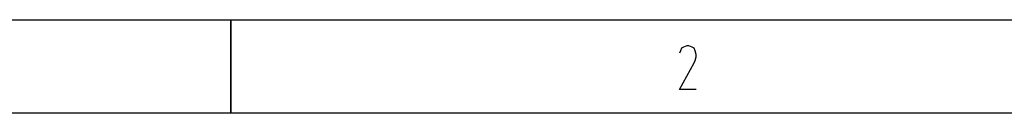
# Model space of a CAD drawing. Extents: x -99 to 321, y -139 to 158.
# Drawn here: x -46 to 6, y -134 to -129 of the extents above; entities that cross this region are included whole.
import ezdxf

# ---------------------------------------------------------------- set-up
doc = ezdxf.new("R2010")
doc.units = 0
doc.layers.add('API-AMC2-16IE', color=254, linetype='CONTINUOUS')

msp = doc.modelspace()

# ---------------------------------------------------------------- linework, layer by layer
at = {"layer": 'API-AMC2-16IE'}
for p, q in [((-79, -129.4), (311, -129.4)), ((-35.25, -129.4), (-35.25, -134.4)), ((-35.25, -134.4), (-35.25, -129.4)), ((-11.26875, -131.05741), (-11.325, -131.18704)), ((-11.2125, -130.92778), (-11.26875, -131.05741)), ((-11.1, -130.86296), (-11.2125, -130.92778)), ((-10.93125, -130.79815), (-11.1, -130.86296)), ((-10.81875, -130.79815), (-10.93125, -130.79815)), ((-10.65, -130.86296), (-10.81875, -130.79815)), ((-10.5375, -130.92778), (-10.65, -130.86296)), ((-10.48125, -131.05741), (-10.5375, -130.92778)), ((-10.425, -131.25185), (-10.48125, -131.05741)), ((-11.325, -133.13148), (-10.5375, -131.70556)), ((-10.5375, -131.70556), (-10.48125, -131.57593)), ((-10.48125, -131.57593), (-10.425, -131.38148)), ((-10.425, -131.38148), (-10.425, -131.25185)), ((-10.425, -133.13148), (-11.325, -133.13148)), ((316, -134.4), (-84, -134.4))]:
    msp.add_line(p, q, dxfattribs=at)

doc.saveas('drawing.dxf')
